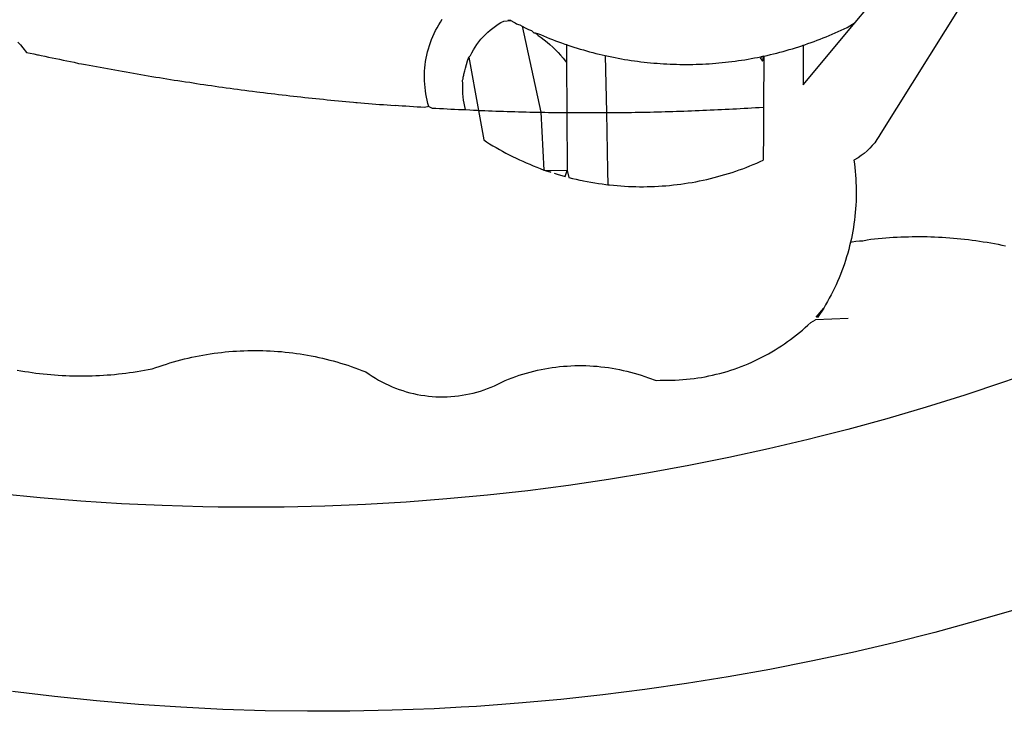
# Model space of a CAD drawing. Extents: x 253.1 to 295.1, y 99.3 to 129.
# Drawn here: x 286.3 to 286.4, y 102.9 to 103 of the extents above; entities that cross this region are included whole.
import ezdxf

# ---------------------------------------------------------------- set-up
doc = ezdxf.new("R2010")
doc.units = 0
doc.layers.get('0').update_dxf_attribs({"linetype": 'CONTINUOUS'})
doc.layers.add('BRAZAO', color=7, linetype='CONTINUOUS')

# ---------------------------------------------------------------- blocks, each defined once
blk = doc.blocks.new('SIMBULOPOA')
at = {"layer": 'BRAZAO'}
for points in [[(196047.638842, 1683895.027262), (196039.721728, 1683892.729654), (196031.765795, 1683890.570475), (196023.773974, 1683888.551188)], [(195939.409594, 1683875.958658), (195934.154101, 1683875.666422), (195925.916918, 1683875.352945), (195917.675341, 1683875.184488), (195909.431933, 1683875.158121), (195901.188891, 1683875.276773), (195892.949145, 1683875.53898), (195884.71599, 1683875.944742), (195876.490527, 1683876.494059), (195868.276781, 1683877.188395), (195860.075121, 1683878.02482), (195851.889941, 1683879.003336)], [(195852.970629, 1684005.798014), (195853.442309, 1684005.236246), (195853.907397, 1684004.669352), (195854.617846, 1684003.775797), (195855.334521, 1684003.621256), (195856.051562, 1684003.467447), (195856.769335, 1684003.314371), (195856.981005, 1684003.269693)], [(196016.261156, 1684009.600748), (196023.487231, 1684018.254313)], [(196039.915087, 1684017.892496), (196021.24602, 1683987.994303), (196020.883837, 1683987.356363), (196020.4854, 1683986.741129), (196020.050707, 1683986.150064), (196019.584154, 1683985.584635), (196019.084277, 1683985.04777), (196018.554369, 1683984.540934), (196017.99663, 1683984.065592), (196017.411425, 1683983.623209), (196016.801684, 1683983.215982), (196015.99016, 1683982.747232), (196016.08977, 1683982.021402), (196016.176562, 1683981.292643), (196016.252367, 1683980.56315), (196016.315356, 1683979.832926), (196016.365527, 1683979.101236), (196016.403613, 1683978.368082), (196016.429247, 1683977.63566), (196016.443163, 1683976.901773), (196016.443529, 1683976.169352), (196016.432177, 1683975.435465), (196016.408739, 1683974.702311), (196016.372851, 1683973.969889), (196016.324145, 1683973.238199), (196016.262988, 1683972.507242), (196016.190478, 1683971.77775), (196016.104784, 1683971.04899), (196016.007372, 1683970.322428), (196015.897509, 1683969.59733), (196015.775195, 1683968.87443), (196015.640795, 1683968.152994), (196015.494311, 1683967.434488), (196015.340868, 1683966.741617)], [(195933.095385, 1683993.190836), (195932.922533, 1683993.803141), (195932.768725, 1683994.420572), (195932.634325, 1683995.041666), (195932.520434, 1683995.667887), (195932.425585, 1683996.296305), (195932.351977, 1683996.928385), (195932.297411, 1683997.56193), (195932.262988, 1683998.197672), (195932.248705, 1683998.833414), (195932.254565, 1683999.469156), (195932.280932, 1684000.104898), (195932.327441, 1684000.739176), (195932.393359, 1684001.371256), (195932.479784, 1684002.001871), (195932.585986, 1684002.628824), (195932.711962, 1684003.252115), (195932.856982, 1684003.871744), (195933.022509, 1684004.486246), (195933.206713, 1684005.094156), (195933.410693, 1684005.696939), (195933.633349, 1684006.292398), (195933.875414, 1684006.881266), (195934.135058, 1684007.462076), (195934.413378, 1684008.034098), (195934.710009, 1684008.596598), (195935.023486, 1684009.149576), (195935.354174, 1684009.692301), (195935.702807, 1684010.224771)], [(195940.927538, 1684002.826578), (195941.195238, 1684003.140787), (195941.48308, 1684003.707682), (195941.795092, 1684004.261393), (195942.130541, 1684004.802652), (195942.488329, 1684005.328531), (195942.86809, 1684005.838297), (195943.268725, 1684006.331949), (195943.6906, 1684006.808756), (195944.131518, 1684007.26652), (195944.592577, 1684007.704508), (195945.071215, 1684008.123453), (195945.566698, 1684008.521891), (195946.07976, 1684008.899088), (195946.607836, 1684009.25358), (195947.150195, 1684009.585367), (195947.706469, 1684009.893717), (195949.119311, 1684009.996256)], [(195949.119311, 1684009.996256), (195948.502245, 1684009.978678), (195949.119311, 1684009.996256)], [(195949.119311, 1684009.996256), (195949.643359, 1684009.641031), (195949.904101, 1684009.538492), (195950.228197, 1684009.370768), (195950.56914, 1684009.222086), (195950.815234, 1684009.121012), (195951.313647, 1684008.915201)], [(195951.313647, 1684008.915201), (195951.885302, 1684008.57316), (195952.533495, 1684008.229654), (195953.104784, 1684008.012125), (195953.596606, 1684007.605631), (195953.810107, 1684007.569742)], [(195951.313647, 1684008.915201), (195954.959277, 1683992.089273)], [(196006.086352, 1684005.154947), (196006.432787, 1684005.271402), (196007.033739, 1684005.478678), (196007.633227, 1684005.691813), (196008.230151, 1684005.910074), (196008.825976, 1684006.134195), (196009.419604, 1684006.362711), (196010.011034, 1684006.597086), (196010.600268, 1684006.835855), (196011.186938, 1684007.080484), (196011.772509, 1684007.33024), (196012.355151, 1684007.585123), (196012.935961, 1684007.845133), (196013.514574, 1684008.11027), (196014.089892, 1684008.379801), (196014.663378, 1684008.655191), (196015.233935, 1684008.935709), (196016.261156, 1684009.600748)], [(196006.086352, 1683997.41691), (196016.261156, 1684009.600748)], [(195953.810107, 1684007.569742), (195954.264941, 1684007.491373), (195954.848681, 1684007.237955), (195955.434985, 1684006.990396), (195956.022387, 1684006.747965), (195956.612719, 1684006.51066), (195957.204882, 1684006.27775), (195957.799609, 1684006.051432), (195958.396166, 1684005.829508), (195958.993822, 1684005.613443), (195959.593676, 1684005.401773), (195959.943407, 1684005.283121)], [(195953.810107, 1684007.569742), (195954.409228, 1684007.081949), (195955.009081, 1684006.660074), (195955.595751, 1684006.219889), (195956.168871, 1684005.762125), (195956.727343, 1684005.286783), (195957.270434, 1684004.793863), (195957.797778, 1684004.28483), (195958.30974, 1684003.759684), (195958.804491, 1684003.217691), (195959.282397, 1684002.661783), (195959.742358, 1684002.090494), (195959.966113, 1684001.793863)], [(195959.943407, 1684005.283121), (195959.966113, 1684001.793863)], [(195959.943407, 1684005.283121), (195960.195361, 1684005.196695), (195960.799242, 1684004.996012), (195961.404589, 1684004.801188), (195962.011767, 1684004.61149), (195962.620776, 1684004.426188), (195963.230883, 1684004.247477), (195963.842821, 1684004.073893), (195964.456225, 1684003.905436), (195965.071093, 1684003.742838), (195965.687426, 1684003.585367), (195966.305224, 1684003.433756), (195966.923754, 1684003.287271), (195967.505297, 1684003.154703)], [(195998.400317, 1684003.059488), (195999.090624, 1684003.197184), (195999.710253, 1684003.340006), (196000.328783, 1684003.488688), (196000.945483, 1684003.642496), (196001.561816, 1684003.802164), (196002.175585, 1684003.966959), (196002.788988, 1684004.137613), (196003.400195, 1684004.312662), (196004.009936, 1684004.49357), (196004.618212, 1684004.679605), (196005.225024, 1684004.8715), (196005.829638, 1684005.069254), (196006.086352, 1684005.154947)], [(196006.086352, 1684005.154947), (196006.086352, 1683997.41691)], [(195856.981005, 1684003.269693), (195857.486376, 1684003.16276), (195858.203783, 1684003.012613), (195858.921923, 1684002.862467), (195859.640429, 1684002.713785), (195860.358569, 1684002.565836), (195861.077441, 1684002.419352), (195861.795946, 1684002.2736), (195862.515551, 1684002.129313), (195863.234423, 1684001.985025), (195863.953661, 1684001.842203), (195864.792284, 1684001.634928)], [(195939.680956, 1683998.323648), (195939.795946, 1683998.592447), (195939.791918, 1683998.933023), (195939.913134, 1683999.297037), (195939.931078, 1683999.545328), (195940.129198, 1684000.150309), (195940.239428, 1684000.718668), (195940.424731, 1684001.428385), (195940.609667, 1684002.138102), (195940.927538, 1684002.826578)], [(195940.927538, 1684002.826578), (195942.757494, 1683992.459146)], [(195967.505297, 1684003.154703), (195968.165942, 1684003.010416), (195968.7885, 1684002.880777), (195969.412157, 1684002.756266), (195970.036547, 1684002.637613), (195970.663134, 1684002.524088), (195971.289355, 1684002.415689), (195971.917773, 1684002.31315), (195972.546557, 1684002.216471), (195973.175707, 1684002.124918), (195973.805956, 1684002.039957), (195974.436938, 1684001.959391), (195975.069018, 1684001.884684), (195975.701098, 1684001.815836), (195976.333544, 1684001.752115), (195976.967089, 1684001.694254), (195977.601366, 1684001.64152), (195978.235644, 1684001.594645), (195978.870287, 1684001.554361), (195979.505297, 1684001.518473), (195980.140673, 1684001.489176), (195980.776781, 1684001.465006), (195981.412157, 1684001.446695), (195982.0479, 1684001.433512), (195982.684008, 1684001.426188), (195983.320116, 1684001.42399), (195983.956225, 1684001.427652), (195984.591967, 1684001.437174), (195985.228075, 1684001.452555), (195985.864184, 1684001.473063), (195986.49956, 1684001.49943), (195987.134936, 1684001.530924), (195987.769579, 1684001.568277), (195988.404589, 1684001.612223), (195989.0385, 1684001.660563), (195989.672411, 1684001.714762), (195990.305956, 1684001.77482), (195990.938403, 1684001.840006), (195991.570483, 1684001.911051), (195992.20183, 1684001.987955), (195992.832446, 1684002.070719), (195993.462328, 1684002.157877), (195994.091845, 1684002.251627), (195994.719897, 1684002.350504), (195995.347582, 1684002.454508), (195995.974169, 1684002.564371), (195996.599291, 1684002.680094), (195997.223681, 1684002.800943), (195998.400317, 1684003.059488)], [(195967.505297, 1684003.154703), (195967.731982, 1683992.010172)], [(195998.400317, 1684003.059488), (195997.73308, 1684002.687418), (195998.139941, 1684002.076578), (195998.400317, 1684003.059488)], [(195998.400317, 1684003.059488), (195997.847338, 1684002.927652), (195998.400317, 1684003.059488)], [(195998.400317, 1684003.059488), (195998.365527, 1683993.102945)], [(195864.792284, 1684001.634928), (195865.393237, 1684001.560221), (195866.113207, 1684001.420328), (195866.833178, 1684001.282633), (195867.553515, 1684001.144938), (195868.274218, 1684001.008707), (195868.994921, 1684000.872477), (195869.71599, 1684000.738443), (195870.437426, 1684000.60441), (195871.158495, 1684000.471842), (195871.880297, 1684000.340738), (195872.601366, 1684000.210367), (195873.323901, 1684000.080729), (195874.045702, 1683999.952555), (195874.768237, 1683999.825113), (195875.491137, 1683999.698404), (195876.213305, 1683999.57316), (195876.936571, 1683999.448648), (195877.658739, 1683999.325602), (195878.382006, 1683999.203287), (195879.105639, 1683999.082438), (195879.828905, 1683998.961588), (195880.552538, 1683998.842936), (195881.276171, 1683998.725016), (195882.000536, 1683998.607828), (195882.724535, 1683998.491373), (195883.448901, 1683998.376383), (195884.173632, 1683998.262125), (195884.897997, 1683998.149332), (195885.623095, 1683998.037271), (195886.519213, 1683997.938395)], [(195959.966113, 1684001.793863), (195960.031664, 1683992.020426)], [(195886.519213, 1683997.938395), (195887.798388, 1683997.706949), (195888.523486, 1683997.599283), (195889.248949, 1683997.49235), (195889.975146, 1683997.386148), (195890.700976, 1683997.282145), (195891.427172, 1683997.178141), (195892.153735, 1683997.074869), (195892.879565, 1683996.973063), (195893.606127, 1683996.872721), (195894.33269, 1683996.772379), (195895.059618, 1683996.674234), (195895.786181, 1683996.57609), (195896.51311, 1683996.47941), (195897.240404, 1683996.384195), (195897.967699, 1683996.28898), (195898.694994, 1683996.195963), (195899.528124, 1683996.069254)], [(195940.265429, 1683992.601236), (195940.10686, 1683993.217203), (195939.975024, 1683993.839762), (195939.869189, 1683994.466715), (195939.79082, 1683995.098063), (195939.739184, 1683995.730875), (195939.713183, 1683996.366617), (195939.715746, 1683997.003092), (195939.744311, 1683997.638834), (195939.680956, 1683998.323648)], [(195899.528124, 1683996.069254), (195900.150317, 1683996.011393), (195900.878344, 1683995.921305), (195901.606005, 1683995.831949), (195902.334032, 1683995.743326), (195903.062426, 1683995.655436), (195903.79082, 1683995.569742), (195904.519213, 1683995.484049), (195905.247607, 1683995.39982), (195905.976366, 1683995.316324), (195906.70476, 1683995.234293), (195907.434618, 1683995.152994), (195908.163012, 1683995.07316), (195908.891772, 1683994.994059), (195909.62163, 1683994.915689), (195910.35039, 1683994.838785), (195911.079882, 1683994.762613), (195911.80974, 1683994.687174), (195912.539965, 1683994.613199), (195913.269457, 1683994.539957), (195913.998949, 1683994.46818), (195914.729174, 1683994.397867), (195915.459399, 1683994.327555), (195916.189623, 1683994.258707), (195916.919848, 1683994.191324), (195917.650072, 1683994.124674), (195918.381029, 1683994.058756), (195918.893359, 1683994.012613)], [(195918.893359, 1683994.012613), (195919.110888, 1683993.99357), (195919.841845, 1683993.92985), (195920.572802, 1683993.867594), (195921.303393, 1683993.80607), (195922.03435, 1683993.745279), (195922.764941, 1683993.685221), (195923.49663, 1683993.627359), (195924.227953, 1683993.569498), (195924.958544, 1683993.513102), (195925.690234, 1683993.45817), (195926.528857, 1683993.408365)], [(195933.095385, 1683993.190836), (195932.275805, 1683993.005533), (195931.543749, 1683993.051676), (195930.810961, 1683993.098551), (195930.079638, 1683993.146891), (195929.347582, 1683993.196695), (195928.616259, 1683993.2465), (195927.884936, 1683993.29777), (195927.15288, 1683993.349771), (195926.528857, 1683993.408365)], [(195933.095385, 1683993.190836), (195933.73955, 1683992.916178), (195934.471606, 1683992.872965), (195935.203661, 1683992.831949), (195935.936083, 1683992.790201), (195936.668139, 1683992.75065), (195937.400927, 1683992.711832), (195938.083544, 1683992.675943)], [(195938.083544, 1683992.675943), (195938.866137, 1683992.636393), (195939.598193, 1683992.601236), (195940.265429, 1683992.601236)], [(195940.265429, 1683992.601236), (195941.063403, 1683992.533121), (195941.796557, 1683992.49943), (195942.528979, 1683992.468668), (195942.757494, 1683992.459146)], [(195942.757494, 1683992.459146), (195943.261767, 1683992.437174), (195943.994189, 1683992.407877), (195944.727343, 1683992.379313), (195945.460131, 1683992.352213), (195946.193285, 1683992.325846), (195946.925707, 1683992.300211), (195947.659228, 1683992.276041), (195948.392382, 1683992.252604), (195949.125536, 1683992.229898), (195949.857958, 1683992.208658), (195950.591113, 1683992.18815), (195951.324633, 1683992.169107), (195952.057787, 1683992.150797), (195952.791308, 1683992.133951), (195953.524828, 1683992.117838), (195954.257983, 1683992.103189), (195954.959277, 1683992.089273)], [(195942.757494, 1683992.459146), (195943.821337, 1683986.730875)], [(195954.959277, 1683992.089273), (195955.724291, 1683992.075357), (195956.457446, 1683992.064371), (195957.191332, 1683992.052652), (195957.923754, 1683992.043131), (195958.657641, 1683992.034342), (195959.390795, 1683992.026285), (195960.031664, 1683992.020426)], [(195954.959277, 1683992.089273), (195955.51665, 1683980.758707)], [(195960.031664, 1683992.020426), (195960.107104, 1683980.733805)], [(195960.031664, 1683992.020426), (195967.731982, 1683992.010172)], [(195967.731982, 1683992.010172), (195968.191576, 1683992.013102), (195968.925463, 1683992.018961), (195969.658617, 1683992.025553), (195970.391772, 1683992.033609), (195971.125658, 1683992.042398), (195971.858813, 1683992.05192), (195972.591967, 1683992.062906), (195973.325121, 1683992.074625), (195974.058642, 1683992.087809), (195974.792162, 1683992.100992), (195975.525317, 1683992.116373), (195976.258837, 1683992.132486), (195976.991991, 1683992.149332), (195977.725146, 1683992.167643), (195978.4583, 1683992.186686), (195979.191454, 1683992.206461), (195979.924609, 1683992.227701), (195980.657397, 1683992.250406), (195981.390551, 1683992.273844), (195982.123705, 1683992.298014), (195982.856127, 1683992.323648), (195983.589281, 1683992.350016), (195984.322802, 1683992.377115), (195985.055224, 1683992.40568), (195985.788012, 1683992.434977), (195986.521166, 1683992.465738), (195987.253588, 1683992.497232), (195987.986376, 1683992.529459), (195988.71953, 1683992.56315), (195989.451586, 1683992.598307), (195990.184008, 1683992.633463), (195990.916796, 1683992.670084), (195991.649218, 1683992.70817), (195992.382006, 1683992.746988), (195993.113696, 1683992.786539), (195993.845751, 1683992.827555), (195994.578539, 1683992.869303), (195995.310595, 1683992.912516), (195996.042284, 1683992.956461), (195996.77434, 1683993.001139), (195997.506396, 1683993.047281), (195998.365527, 1683993.102945)], [(195967.731982, 1683992.010172), (195967.962328, 1683980.692057)], [(195998.365527, 1683993.102945), (195998.348681, 1683988.151773)], [(195998.348681, 1683988.151773), (195998.330737, 1683982.753092)], [(195943.821337, 1683986.730875), (195944.327441, 1683986.315592), (195944.949999, 1683985.928141), (195945.578417, 1683985.550211), (195946.210497, 1683985.178873), (195946.848437, 1683984.816324), (195947.491137, 1683984.461832), (195948.137133, 1683984.116129), (195948.788256, 1683983.778482), (195949.44414, 1683983.449625), (195950.10332, 1683983.128824), (195950.766894, 1683982.81608), (195951.43413, 1683982.512857), (195952.106127, 1683982.217691), (195952.78142, 1683981.932047), (195953.460009, 1683981.653727), (195954.141894, 1683981.38566), (195954.828539, 1683981.12565), (195955.51665, 1683980.758707)], [(195992.942309, 1683980.559488), (195993.63518, 1683980.823893), (195994.325121, 1683981.072916), (195995.011767, 1683981.331461), (195995.694384, 1683981.598063), (195996.374438, 1683981.873453), (195997.049731, 1683982.158365), (195997.72246, 1683982.451334), (195998.330737, 1683982.753092)], [(195955.51665, 1683980.758707), (195960.107104, 1683980.733805)], [(195955.51665, 1683980.758707), (195956.904955, 1683980.399088), (195955.51665, 1683980.758707)], [(195957.535571, 1683980.196207), (195958.304247, 1683979.959635), (195959.008105, 1683979.753092), (195959.714159, 1683979.55607), (195960.107104, 1683980.733805)], [(195960.107104, 1683980.733805), (195960.422778, 1683979.367838), (195961.134325, 1683979.189127), (195961.847704, 1683979.019938), (195962.563647, 1683978.859537), (195963.014819, 1683978.764322)], [(195967.962328, 1683980.692057), (195968.018359, 1683977.949869)], [(195968.018359, 1683977.949869), (195968.350512, 1683977.911051), (195969.08037, 1683977.834146), (195969.810595, 1683977.767496), (195970.541918, 1683977.709635), (195971.273974, 1683977.661295), (195972.006029, 1683977.622477), (195972.739184, 1683977.59318), (195973.472338, 1683977.573404), (195974.20476, 1683977.562418), (195974.938647, 1683977.562418), (195975.671801, 1683977.570475), (195976.404955, 1683977.588785), (195977.13811, 1683977.615152), (195977.870165, 1683977.652506), (195978.602953, 1683977.698648), (195979.333544, 1683977.754313), (195980.063769, 1683977.819498), (195980.793627, 1683977.894938), (195981.522387, 1683977.977701), (195982.249682, 1683978.071451), (195982.975512, 1683978.17399), (195983.70061, 1683978.286051), (195984.424242, 1683978.407633), (195985.146044, 1683978.538004), (195985.866015, 1683978.677896), (195986.583422, 1683978.827311), (195987.299731, 1683978.986246), (195988.01311, 1683979.153971), (195988.72539, 1683979.330484), (195989.43474, 1683979.51652), (195990.141528, 1683979.712076), (195990.845751, 1683979.916422), (195991.547778, 1683980.129557), (195992.246142, 1683980.352213), (195992.942309, 1683980.559488)], [(195963.014819, 1683978.764322), (195963.28142, 1683978.707926), (195964.001391, 1683978.566568), (195964.721728, 1683978.434), (195965.444994, 1683978.310221), (195966.169726, 1683978.196695), (195966.895556, 1683978.091959), (195967.622118, 1683977.996744), (195968.018359, 1683977.949869)], [(196015.340868, 1683966.741617), (196015.165087, 1683966.004801), (196014.981982, 1683965.295084), (196014.787524, 1683964.587564), (196014.581347, 1683963.883707), (196014.362719, 1683963.184244), (196014.132372, 1683962.487711), (196013.891405, 1683961.795572), (196013.637621, 1683961.107096), (196013.372118, 1683960.423014), (196013.095629, 1683959.744059), (196012.807787, 1683959.069498), (196012.508227, 1683958.400064), (196012.197314, 1683957.735758), (196011.87578, 1683957.076578), (196011.542895, 1683956.423258), (196011.199023, 1683955.775797), (196010.84453, 1683955.133463), (196010.479052, 1683954.497721), (196010.102953, 1683953.867838)], [(196015.340868, 1683966.741617), (196015.665331, 1683966.795816), (196016.390429, 1683966.908609), (196017.115527, 1683967.015543), (196017.115527, 1683967.015543), (196017.765917, 1683966.959879)], [(196017.765917, 1683966.959879), (196018.569384, 1683967.208902), (196019.297778, 1683967.296061), (196020.026904, 1683967.376627), (196020.756396, 1683967.450602), (196021.487353, 1683967.517252), (196022.217944, 1683967.578043), (196022.949633, 1683967.63151), (196023.681322, 1683967.679117), (196024.413378, 1683967.720133), (196025.146166, 1683967.753092), (196025.878588, 1683967.780924), (196026.611742, 1683967.801432), (196027.344897, 1683967.815348), (196028.078783, 1683967.822672), (196028.811938, 1683967.823404), (196028.811938, 1683967.823404), (196029.545092, 1683967.817545), (196030.278979, 1683967.805094), (196031.012133, 1683967.786051), (196031.744921, 1683967.759684), (196032.477343, 1683967.727457), (196033.210131, 1683967.688639), (196033.942187, 1683967.642496), (196034.67351, 1683967.589762), (196035.404101, 1683967.531168), (196036.135058, 1683967.46525), (196036.86455, 1683967.393473), (196037.594408, 1683967.314371), (196038.322802, 1683967.228678), (196039.049731, 1683967.136393), (196039.776293, 1683967.038248), (196040.502489, 1683966.932047), (196041.227221, 1683966.820719), (196041.951586, 1683966.702799), (196042.673754, 1683966.577555), (196043.39519, 1683966.445719), (196044.115527, 1683966.308023), (196044.834399, 1683966.163004), (196045.552172, 1683966.012125)], [(195852.838061, 1683941.749186), (195853.560595, 1683941.622477), (195854.284228, 1683941.502359), (195855.008959, 1683941.391031), (195855.734789, 1683941.287027), (195856.461352, 1683941.190348), (195857.189745, 1683941.100992), (195857.918139, 1683941.019693), (195858.648363, 1683940.945719), (195859.378588, 1683940.879801), (195860.109911, 1683940.821939), (195860.841601, 1683940.77067), (195861.57329, 1683940.727457), (195862.306078, 1683940.692301), (195863.0385, 1683940.664469), (195863.772021, 1683940.643961), (195864.505175, 1683940.63151), (195865.238696, 1683940.626383), (195865.972216, 1683940.629313), (195866.70537, 1683940.639566), (195867.438525, 1683940.658609), (195868.170946, 1683940.684244), (195868.904101, 1683940.717203), (195869.636156, 1683940.758951), (195870.368212, 1683940.807291), (195871.099169, 1683940.86442), (195871.82976, 1683940.928141), (195872.559618, 1683940.999918), (195873.288378, 1683941.07902), (195874.016772, 1683941.166178), (195874.744799, 1683941.26066), (195875.470629, 1683941.363199), (195876.195361, 1683941.473063), (195876.919726, 1683941.59025), (195877.641894, 1683941.714762), (195878.363696, 1683941.848063), (195879.141528, 1683941.999674), (195879.830737, 1683942.24943), (195880.523974, 1683942.491129), (195881.291186, 1683942.746744)], [(196010.102953, 1683953.867838), (196008.611742, 1683952.088785), (196010.102953, 1683953.867838)], [(196010.102953, 1683953.867838), (196008.911303, 1683952.018473), (196010.102953, 1683953.867838)], [(196010.102953, 1683953.867838), (196009.715868, 1683953.244547), (196010.102953, 1683953.867838)], [(195977.449755, 1683939.754068), (195978.234545, 1683939.80607), (195978.234545, 1683939.80607), (195978.966967, 1683939.789225), (195979.700854, 1683939.78483), (195980.434008, 1683939.794352), (195981.167162, 1683939.816324), (195981.89995, 1683939.852213), (195982.631274, 1683939.900553), (195983.362231, 1683939.962809), (195984.091723, 1683940.03898), (195984.819384, 1683940.127604), (195985.545946, 1683940.22941), (195986.270312, 1683940.345133), (195986.992846, 1683940.472574), (195987.712084, 1683940.613199), (195988.429125, 1683940.76774), (195989.143237, 1683940.935465), (195989.854052, 1683941.115641), (195990.561571, 1683941.308268), (195991.265429, 1683941.514078), (195991.965624, 1683941.733072), (195992.661425, 1683941.963785), (195993.353197, 1683942.207682), (195994.040209, 1683942.464762), (195994.723193, 1683942.733561), (195995.400317, 1683943.014078), (195996.072314, 1683943.307047), (195996.739184, 1683943.613199), (195997.400195, 1683943.930338), (195998.055346, 1683944.259928), (195998.704638, 1683944.601236), (195999.347338, 1683944.953531), (195999.983813, 1683945.318277), (196000.613329, 1683945.694742), (196001.235888, 1683946.081461), (196001.851488, 1683946.480631), (196002.460131, 1683946.890055), (196003.060717, 1683947.311197), (196003.653979, 1683947.742594), (196004.239184, 1683948.184977), (196004.816332, 1683948.637613), (196005.384325, 1683949.100504), (196005.944994, 1683949.573648), (196006.496142, 1683950.057047), (196007.0385, 1683950.550699), (196007.572802, 1683951.053873), (196008.485766, 1683951.603922)], [(196014.908373, 1683951.850016), (196008.485766, 1683951.603922)], [(195881.291186, 1683942.746744), (195881.917773, 1683942.947428), (195882.618334, 1683943.162027), (195883.322192, 1683943.367838), (195884.028979, 1683943.565592), (195884.738329, 1683943.753092), (195885.449145, 1683943.932535), (195886.162524, 1683944.102457), (195886.877734, 1683944.26359), (195887.595507, 1683944.415201), (195888.314745, 1683944.558023), (195889.036181, 1683944.691324), (195889.758349, 1683944.816568), (195890.48308, 1683944.930826), (195891.208544, 1683945.037027), (195891.935839, 1683945.134439), (195892.6635, 1683945.221598), (195893.393359, 1683945.299967), (195894.123583, 1683945.369547), (195894.854174, 1683945.428873), (195895.585497, 1683945.47941), (195896.317553, 1683945.521158), (195897.050707, 1683945.552652), (195897.784228, 1683945.575357), (195898.517382, 1683945.588541), (195899.250536, 1683945.592936), (195899.250536, 1683945.592936), (195899.984423, 1683945.587809), (195900.717577, 1683945.57316), (195901.449999, 1683945.54899), (195902.182787, 1683945.516031), (195902.914843, 1683945.473551), (195903.646532, 1683945.422281), (195904.377489, 1683945.360758), (195905.106982, 1683945.290445), (195905.83684, 1683945.210611), (195906.564501, 1683945.121988), (195907.291796, 1683945.023844), (195908.016894, 1683944.91691), (195908.740527, 1683944.800455), (195909.463793, 1683944.675211), (195910.18413, 1683944.539713), (195910.903735, 1683944.396158), (195911.620776, 1683944.243082), (195912.335986, 1683944.080484), (195913.049364, 1683943.90983), (195913.76018, 1683943.729654), (195914.468798, 1683943.539957), (195915.175219, 1683943.342203), (195915.878344, 1683943.134928), (195916.578905, 1683942.918863), (195917.277636, 1683942.694742), (195917.972338, 1683942.460367), (195918.664843, 1683942.217936), (195919.35332, 1683941.966715), (195920.039233, 1683941.705973), (195920.840136, 1683941.389566), (195921.438891, 1683940.966227), (195922.050463, 1683940.560465), (195922.672655, 1683940.172281), (195923.3062, 1683939.803141), (195923.949999, 1683939.451578), (195924.60332, 1683939.119059), (195925.266894, 1683938.806314), (195925.938891, 1683938.512613), (195926.619311, 1683938.238688), (195927.307055, 1683937.984537), (195928.001757, 1683937.750162), (195928.703783, 1683937.537027), (195929.411303, 1683937.343668), (195930.123949, 1683937.170816), (195930.84099, 1683937.018473), (195931.562792, 1683936.887369), (195932.287524, 1683936.777506), (195933.015917, 1683936.688883), (195933.746142, 1683936.6215), (195934.478197, 1683936.574625), (195935.211352, 1683936.549723), (195935.944506, 1683936.546061), (195936.678027, 1683936.563639), (195937.409716, 1683936.602457), (195938.141405, 1683936.662516), (195938.869799, 1683936.744547), (195939.596362, 1683936.846354), (195940.318529, 1683936.970133), (195941.038134, 1683937.11442), (195941.752612, 1683937.279215), (195942.461962, 1683937.46525), (195943.16582, 1683937.671793), (195943.862719, 1683937.898844), (195944.553393, 1683938.146402), (195945.236742, 1683938.413004), (195945.912035, 1683938.699381), (195946.577807, 1683939.006266), (195947.234789, 1683939.331461), (195947.987719, 1683939.734293), (195948.667773, 1683940.008219), (195949.35332, 1683940.268229), (195950.043627, 1683940.51652), (195950.738696, 1683940.750895), (195951.437792, 1683940.972086), (195952.140917, 1683941.179361), (195952.849169, 1683941.373453), (195953.559618, 1683941.553629), (195954.273363, 1683941.720621), (195954.991137, 1683941.873697), (195955.711108, 1683942.012857), (195956.433642, 1683942.138834), (195957.158373, 1683942.24943), (195957.885302, 1683942.347574), (195958.613696, 1683942.43107), (195959.34392, 1683942.501383), (195960.07561, 1683942.557047), (195960.807299, 1683942.598795), (195961.540087, 1683942.626627), (195962.273974, 1683942.640543), (195962.273974, 1683942.640543), (195963.006396, 1683942.639811), (195963.740282, 1683942.625895), (195964.472704, 1683942.59733), (195965.20476, 1683942.55485), (195965.936083, 1683942.498453), (195966.666308, 1683942.428141), (195967.394701, 1683942.34318), (195968.12163, 1683942.245035), (195968.846362, 1683942.132242), (195969.568529, 1683942.006266), (195970.2885, 1683941.866373), (195971.005541, 1683941.712564), (195971.720385, 1683941.545572), (195972.430834, 1683941.363932), (195973.137621, 1683941.16984), (195973.841113, 1683940.961832), (195974.540209, 1683940.739176), (195975.234911, 1683940.504801), (195975.925219, 1683940.25651), (195977.449755, 1683939.754068)], [(196058.46953, 1683944.161783), (196052.679369, 1683942.01359), (196045.185595, 1683939.381266), (196037.647143, 1683936.880777), (196030.065478, 1683934.512125), (196022.443529, 1683932.276773), (196014.784594, 1683930.173258), (196009.089281, 1683928.716471)], [(195892.009814, 1683915.037027), (195889.016772, 1683915.072184), (195881.078417, 1683915.301432), (195873.143725, 1683915.66984), (195865.217089, 1683916.175943), (195857.300707, 1683916.821207), (195849.397143, 1683917.604166), (195841.507494, 1683918.52482), (195833.636156, 1683919.583902), (195825.784228, 1683920.779215), (195817.953905, 1683922.112223), (195810.148486, 1683923.580729), (195802.369799, 1683925.186197), (195794.620043, 1683926.927164), (195786.902148, 1683928.802164), (195779.217944, 1683930.813395), (195771.570361, 1683932.956461), (195765.274828, 1683934.841715)], [(196009.089281, 1683928.716471), (196007.08977, 1683928.204508), (195999.362353, 1683926.371256), (195991.603075, 1683924.67277), (195983.8156, 1683923.109781), (195976.001757, 1683921.683023), (195968.165209, 1683920.392496), (195960.306322, 1683919.239664), (195952.429125, 1683918.223795), (195944.534716, 1683917.346354), (195936.626757, 1683916.605875), (195928.707446, 1683916.003824), (195920.778613, 1683915.540201), (195912.842089, 1683915.215006), (195904.901904, 1683915.028971), (195896.959154, 1683914.980631), (195892.009814, 1683915.037027)], [(196023.773974, 1683888.551188), (196015.747729, 1683886.670328), (196007.689623, 1683884.930826), (195999.602953, 1683883.332682), (195991.489184, 1683881.875162), (195983.351244, 1683880.560465), (195975.191332, 1683879.386393), (195967.012743, 1683878.355875), (195958.816576, 1683877.468912), (195950.60686, 1683876.724771), (195942.38579, 1683876.124186), (195939.409594, 1683875.958658)]]:
    blk.add_lwpolyline(points, dxfattribs=at)

msp = doc.modelspace()

# ---------------------------------------------------------------- block references
at = {"xscale": 0.0005000000000109139, "yscale": 0.0005000000000109139, "zscale": 0.0005}
msp.add_blockref('SIMBULOPOA', (188.408352, -739.038025), dxfattribs=at)

doc.saveas('drawing.dxf')
